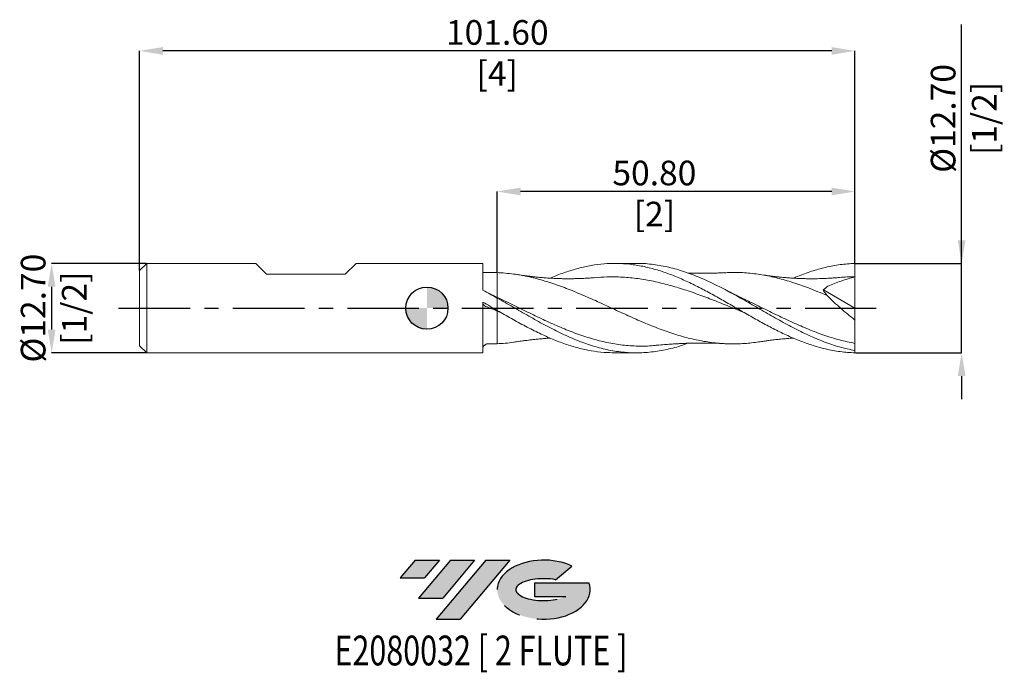
# Model space of a CAD drawing. Units: millimetres. Extents: x -58 to 82, y -52 to 41.
import ezdxf
from ezdxf.enums import TextEntityAlignment as Align

# ---------------------------------------------------------------- set-up
doc = ezdxf.new("R2010")
doc.units = ezdxf.units.MM
doc.header["$PDSIZE"] = -1
doc.linetypes.add('CENTERX2', pattern=[20.319999999999997, 12.7, -2.54, 2.54, -2.54])
for name, color, linetype in [('FORMAT', 2, 'Continuous'), ('중심선', 1, 'CENTERX2'), ('해칭선', 100, 'Continuous')]:
    doc.layers.add(name, color=color, linetype=linetype)
doc.layers.add('외형선', color=4, linetype='Continuous', lineweight=30)
doc.layers.add('치수문자_일반주서', color=7, linetype='Continuous', lineweight=15)
doc.styles.add('SLDTEXTSTYLE0', font='TXT', dxfattribs={"width": 0.75})
doc.dimstyles.new('SLDDIMSTYLE0', dxfattribs={"dimtxt": 3.5, "dimasz": 3.302, "dimexe": 0, "dimexo": 0.0625, "dimgap": 0.875, "dimtad": 1, "dimrnd": 1e-09, "dimzin": 4, "dimdsep": 46, "dimtxsty": 'SLDTEXTSTYLE0', "dimsah": 1, "dimcen": 0.09, "dimadec": 0, "dimazin": 1, "dimtfac": 1, "dimtmove": 0, "dimatfit": 0, "dimfxl": 1, "dimfrac": 2, "dimtolj": 1, "dimtzin": 12, "dimarcsym": 0})

# ---------------------------------------------------------------- blocks, each defined once
blk = doc.blocks.new('블럭10')
at = {"layer": '중심선'}
for p, q in [((2.268634060543552, 16.24717430164393), (0.1404042013395286, 13.71084872107135)), ((2.268634060543552, 16.24717430164393), (5.714909304380834, 16.24717430164393)), ((7.28139805157953, 16.24717430164393), (2.750260043222114, 10.84717430164391)), ((5.714909304380834, 16.24717430164393), (3.58671253028996, 13.71088815037384)), ((12.29416204261559, 16.24717430164393), (5.245725140726316, 7.84717430164391)), ((10.72767329541681, 16.24717430164393), (6.196535287059397, 10.84717430164391)), ((7.28139805157953, 16.24717430164393), (10.72767329541681, 16.24717430164393)), ((15.74043728645272, 16.24717430164393), (8.692000384563599, 7.84717430164391)), ((12.29416204261559, 16.24717430164393), (15.74043728645272, 16.24717430164393)), ((22.22332737316547, 13.45928029700563), (24.52862924686651, 15.39360700705356)), ((0.1404042013395286, 13.71084872107135), (3.58671253028996, 13.71088815037384)), ((19.22039502424796, 13.00717430171391), (19.22036997980202, 11.08717430171403)), ((19.22039502424796, 13.00717430171391), (26.96566020931264, 13.00717430171391)), ((2.750260043222114, 10.84717430164391), (6.196535287059397, 10.84717430164391)), ((19.22036997980202, 11.08717430171403), (23.66174974927406, 11.08717430171406)), ((5.245725140726316, 7.84717430164391), (8.692000384563599, 7.84717430164391))]:
    blk.add_line(p, q, dxfattribs=at)
for centre, major_axis, ratio, start_param, end_param in [((20.54032771741204, 12.0471743016438), (6.600054785286829, -1.261213355974178e-13), 0.636358354079598, 0.9219305317359503, 6.513795318482858), ((20.54032771746488, 12.04717430159265), (3.960054785062283, 1.540847449632565e-10), 0.3939339440162632, 1.131841032648279, 5.62031148352944)]:
    blk.add_ellipse(centre, major_axis=major_axis, ratio=ratio, start_param=start_param, end_param=end_param, dxfattribs=at)
at = {"layer": 'FORMAT', "color": 2, "style": 'SLDTEXTSTYLE0', "width": 0.75}
blk.add_attdef('AUTOATTR0', text='', height=4.233333333333333, dxfattribs=at).set_placement((4.408487351596664, -0.0412997538344756), align=Align.BOTTOM_LEFT)
blk = doc.blocks.new('_D')
at = {"layer": 'Defpoints', "color": 0}
for p in [(-39.80000000000001, 6.351074928723889), (-53.30000000000001, -6.348925071276152), (-39.80000000000001, -6.348925071276101)]:
    blk.add_point(p, dxfattribs=at)
at = {"layer": '치수문자_일반주서', "color": 0, "lineweight": -2}
for p, q in [((-39.86250000000001, 6.351074928723889), (-53.30000000000005, 6.351074928723839)), ((-53.30000000000004, 3.049074928723839), (-53.30000000000003, -3.046925071276151)), ((-39.86250000000001, -6.348925071276101), (-53.30000000000001, -6.348925071276151))]:
    blk.add_line(p, q, dxfattribs=at)
at = {"layer": '치수문자_일반주서', "color": 0}
for points in [[(-52.74966666666671, 3.049074928723841), (-53.85033333333337, 3.049074928723837), (-53.30000000000005, 6.351074928723839)], [(-53.85033333333336, -3.046925071276152), (-52.74966666666669, -3.046925071276149), (-53.30000000000001, -6.348925071276151)]]:
    blk.add_solid(points, dxfattribs=at)
at = {"layer": '치수문자_일반주서', "color": 0, "insert": (-57.67500000000003, 0.0010749287238778), "char_height": 3.5, "attachment_point": 2, "rotation": 90.00000000000018, "style": 'SLDTEXTSTYLE0'}
blk.add_mtext('\\A1;%%c12.70 [1/2]', dxfattribs=at)
blk = doc.blocks.new('_D_1')
at = {"layer": 'Defpoints', "color": 0}
for p in [(10, 16.579782838648), (60.80000000000001, 6.351074928723901), (10, 5.058860986248003)]:
    blk.add_point(p, dxfattribs=at)
at = {"layer": '치수문자_일반주서', "color": 0, "lineweight": -2}
for p, q in [((10, 5.121360986248003), (10, 16.579782838648)), ((57.49800000000001, 16.579782838648), (13.302, 16.579782838648)), ((60.80000000000001, 6.413574928723901), (60.80000000000001, 16.579782838648))]:
    blk.add_line(p, q, dxfattribs=at)
at = {"layer": '치수문자_일반주서', "color": 0}
for points in [[(13.302, 17.13011617198134), (13.302, 16.02944950531467), (10, 16.579782838648)], [(57.49800000000001, 16.02944950531467), (57.49800000000001, 17.13011617198134), (60.80000000000001, 16.579782838648)]]:
    blk.add_solid(points, dxfattribs=at)
at = {"layer": '치수문자_일반주서', "color": 0, "insert": (32.31367088450328, 20.954782838648), "char_height": 3.5, "attachment_point": 2, "style": 'SLDTEXTSTYLE0'}
blk.add_mtext('\\A1;50.80 [2]', dxfattribs=at)
blk = doc.blocks.new('_D_2')
at = {"layer": 'Defpoints', "color": 0}
for p in [(-40.79999999999998, 36.55237901373057), (60.80000000000001, 6.351074928723903), (-40.79999999999998, 5.351074928723886)]:
    blk.add_point(p, dxfattribs=at)
at = {"layer": '치수문자_일반주서', "color": 0, "lineweight": -2}
for p, q in [((-40.79999999999998, 5.413574928723886), (-40.79999999999998, 36.55237901373057)), ((57.49800000000001, 36.55237901373057), (-37.49799999999998, 36.55237901373057)), ((60.80000000000001, 6.413574928723903), (60.80000000000001, 36.55237901373057))]:
    blk.add_line(p, q, dxfattribs=at)
at = {"layer": '치수문자_일반주서', "color": 0}
for points in [[(-37.49799999999998, 37.10271234706391), (-37.49799999999998, 36.00204568039724), (-40.79999999999998, 36.55237901373057)], [(57.49800000000001, 36.00204568039724), (57.49800000000001, 37.10271234706391), (60.80000000000001, 36.55237901373057)]]:
    blk.add_solid(points, dxfattribs=at)
at = {"layer": '치수문자_일반주서', "color": 0, "insert": (9.999999999999863, 40.92737901373057), "char_height": 3.5, "attachment_point": 2, "style": 'SLDTEXTSTYLE0'}
blk.add_mtext('\\A1;101.60 [4]', dxfattribs=at)
blk = doc.blocks.new('_D_3')
at = {"layer": 'Defpoints', "color": 0}
for p in [(60.80000000000001, 6.351074928723901), (75.95554804759364, 6.351074928723958), (60.80000000000001, -6.348925071276098)]:
    blk.add_point(p, dxfattribs=at)
at = {"layer": '치수문자_일반주서', "color": 0, "lineweight": -2}
for p, q in [((75.95554804759364, 6.351074928723957), (75.95554804759352, 40.29882492872395)), ((75.95554804759362, 9.653074928723957), (75.95554804759361, 12.95507492872396)), ((60.86250000000001, 6.351074928723901), (75.95554804759364, 6.351074928723957)), ((75.95554804759368, -6.348925071276039), (75.95554804759364, 6.351074928723957)), ((60.86250000000001, -6.348925071276098), (75.95554804759368, -6.348925071276039)), ((75.9555480475937, -9.650925071276038), (75.95554804759371, -12.95292507127604))]:
    blk.add_line(p, q, dxfattribs=at)
at = {"layer": '치수문자_일반주서', "color": 0}
for points in [[(75.4052147142603, 9.653074928723955), (76.50588138092695, 9.653074928723958), (75.95554804759364, 6.351074928723957)], [(76.50588138092702, -9.650925071276037), (75.40521471426037, -9.65092507127604), (75.95554804759368, -6.348925071276039)]]:
    blk.add_solid(points, dxfattribs=at)
at = {"layer": '치수문자_일반주서', "color": 0, "insert": (71.58054804759357, 26.95507492872393), "char_height": 3.5, "attachment_point": 2, "rotation": 90.00000000000018, "style": 'SLDTEXTSTYLE0'}
blk.add_mtext('\\A1;%%c12.70 [1/2]', dxfattribs=at)
blk = doc.blocks.new('SW_DOWELSYMBOL_0')
at = {"linetype": 'Continuous', "lineweight": 0}
h = blk.add_hatch(color=0, dxfattribs=at)
edge = h.paths.add_edge_path(flags=0)
edge.add_arc((0, 0), 2.999999999999996, 0, 90)
edge.add_line((0, 2.999999999999996), (0, 0))
edge.add_line((0, 0), (2.999999999999996, 0))
h = blk.add_hatch(color=0, dxfattribs=at)
edge = h.paths.add_edge_path(flags=0)
edge.add_arc((0, 0), 2.999999999999996, 180, 270.0000000000007)
edge.add_line((0, -2.999999999999996), (0, 0))
edge.add_line((0, 0), (-2.999999999999996, 0))
at = {"layer": '해칭선', "color": 0}
blk.add_circle((0, 0), 2.999999999999996, dxfattribs=at)

msp = doc.modelspace()

# ---------------------------------------------------------------- hatches: boundary and pattern name
at = {"layer": '중심선'}
for points in [[(1.774636372255658, -35.7989250712761), (-1.671638871581623, -35.7989250712761), (-3.799868730785646, -38.3352506518487), (-0.3535604018352148, -38.33521122254621)], [(6.787400363291638, -35.79892507127608), (3.341125119454356, -35.7989250712761), (-1.190012888903061, -41.19892507127612), (2.256262354934222, -41.19892507127612)], [(11.80016435432751, -35.7989250712761), (8.353889110490389, -35.7989250712761), (1.305452208601141, -44.19892507127612), (4.751727452438423, -44.19892507127612)]]:
    msp.add_hatch(color=256, dxfattribs=at).paths.add_polyline_path(points, flags=0)
h = msp.add_hatch(color=256, dxfattribs=at)
edge = h.paths.add_edge_path(flags=0)
edge.add_ellipse((16.6000547853397, -39.99892507132738), major_axis=(3.960054785062283, 1.540882976769353e-10), ratio=0.3939339440162628, start_angle=39.99803423149251, end_angle=342.90460819391564, ccw=False)
edge.add_line((18.28305444104027, -38.58681907591441), (20.58835631474136, -36.65249236586649))
edge.add_ellipse((16.60005478528686, -39.99892507127625), major_axis=(6.600054785286829, -1.27897692436818e-13), ratio=0.636358354079598, start_angle=39.99873849337385, end_angle=368.4976242363724)
edge.add_line((23.02538727718747, -39.03892507120613), (15.28012209212278, -39.03892507120613))
edge.add_line((15.28012209212278, -39.03892507120613), (15.28009704767685, -40.95892507120602))
edge.add_line((15.28009704767685, -40.95892507120602), (19.72147681714888, -40.95892507120599))

# ---------------------------------------------------------------- linework, layer by layer
at = {"color": 1, "linetype": 'Continuous', "lineweight": 15}
for p, q in [((29.77793686780371, 6.351074928723899), (26.69924227173864, 6.351074928723899)), ((60.8, 0.0010749287239004), (60.8, 4.446074928723898)), ((40.84197470213694, 1.785877494239072), (40.76767261279656, 1.826741078179152)), ((56.35275512375334, 2.614026470018502), (60.8, 0.0010749287239004)), ((60.8, 0.0010749287239004), (60.8, -1.695917778564344)), ((10.4710546204084, -0.600491206167432), (10, -0.4141586203824704)), ((60.79999999999971, -6.024699590898677), (60.8, -5.008898950014278)), ((26.69924227173863, -6.348925071276111), (29.77793686780369, -6.348925071276111)), ((60.80000000000001, -6.348925071276098), (60.79999999999966, -6.024699590898657))]:
    msp.add_line(p, q, dxfattribs=at)
for points, knots in [([(17.52133686428386, 4.257704496172686), (17.62539031637692, 4.304755121755435), (18.34299798143624, 4.629241132405213), (19.66968825261709, 5.115181278256943), (21.50610232162948, 5.684049125128648), (23.3374376018949, 6.084213488398042), (25.17252601361975, 6.319302198592069), (27.00323079114592, 6.37808210816047), (28.83404154285253, 6.260420537333577), (30.66103571337138, 5.971085592048443), (32.49161253428586, 5.516386687829979), (34.3218375734232, 4.908829305409109), (36.15624337629812, 4.163724565464819), (37.98663205846589, 3.305302295047986), (39.8217360691452, 2.354200291664383), (41.65210828225777, 1.339315569426382), (43.48229529179878, 0.2871639257830806), (45.3082666704323, -0.7704257569522306), (47.13871344166041, -1.808712264273967), (48.96957222462871, -2.796383766731363), (50.80410915101241, -3.709684771391591), (52.69135356064166, -4.543375241012034), (54.63603986402714, -5.264016922021053), (56.65895392437851, -5.833970781090636), (58.71364592682416, -6.22785908633577), (60.10248429377138, -6.30487731536184), (60.80000000000001, -6.348925071276098)], [0, 0, 0, 0, 0.0072137383838166, 0.0497497570126708, 0.091969658139036, 0.1344826732688283, 0.1766907055161209, 0.2191917809453019, 0.261399769749953, 0.3036078071639495, 0.3458045616248569, 0.3882945518744811, 0.4304912075279979, 0.4729802035463311, 0.515176912103162, 0.5576664813820014, 0.5998631550858726, 0.6420598080273497, 0.6842564443721119, 0.7267452910272951, 0.7689420133619175, 0.8114318443775772, 0.8575871340189302, 0.903742427892865, 0.9516566002307835, 1, 1, 1, 1]), ([(60.80000000000001, -6.024699590898672), (60.06609321874545, -5.867751533850983), (58.59831738252363, -5.55386348762967), (56.39673580691479, -4.79677075938945), (54.19527514873755, -3.865410333132641), (51.99392454724415, -2.775072729449041), (49.79267023861614, -1.575160912816043), (47.59149918271547, -0.3120037637691664), (45.39039809801781, 0.9635393168975314), (43.18935372928428, 2.200710274719699), (40.98835277602318, 3.349921804909331), (38.78738194528134, 4.365957420524674), (36.58642784644749, 5.205845143456324), (34.38547739377952, 5.845071653489647), (32.18451633609708, 6.224491898642158), (30.64866935579993, 6.384967016363948), (29.84647199383474, 6.343845335508992), (29.77793686780371, 6.340332135748403)], [0, 0, 0, 0, 0.0709696638677264, 0.1419356795583357, 0.2128983982503388, 0.2838581724789243, 0.3548153559925646, 0.4257703036085578, 0.4967233710676216, 0.5676749148876802, 0.6386252922169593, 0.7095748606865262, 0.7805239782624007, 0.8514730030973744, 0.9224222933826565, 0.9933722071994934, 1, 1, 1, 1]), ([(52.08386433818356, 4.257358603382286), (52.26875209851693, 4.33987486216769), (53.11939741022645, 4.719521781731516), (54.63609675561429, 5.259375072658839), (56.31290784087805, 5.741577899489464), (57.6706845897471, 6.026031736526292), (58.70958793158383, 6.190945958613378), (59.75356861926728, 6.304198646832806), (60.45092676423778, 6.331861128907334), (60.80000000000001, 6.351074928723903)], [0, 0, 0, 0, 0.0636394260391681, 0.2927969883052186, 0.521954571585721, 0.6408006515697899, 0.7599108800509213, 0.8798197359902377, 1, 1, 1, 1]), ([(60.8, 4.446074928723894), (60.8, 4.715519759450338), (60.80000000000001, 5.028639606030089), (60.79999999999998, 5.685564200825331), (60.8, 6.027691246063249), (60.80000000000001, 6.351074928723903)], [0, 0, 0, 0, 0.5, 0.5, 1, 1, 1, 1]), ([(47.35111578109911, -4.764824800864458), (46.69754218118429, -4.856983104481029), (45.31028614064897, -5.052595600754187), (43.18936899517634, -5.107619660636511), (40.9883693243638, -4.97853311760557), (38.78739995775092, -4.645911424035758), (36.58644732030318, -4.129063090013746), (34.38549814670672, -3.447004239281649), (32.18453908543684, -2.627393137420968), (29.98355681112975, -1.702828587257848), (27.78253800567694, -0.710248217215644), (25.58146935610838, 0.3107429165922072), (23.38033761654387, 1.31936084308972), (21.17912939698688, 2.275439179577874), (18.97783198060758, 3.140447043515904), (16.77643029988262, 3.881197559034794), (14.54631111006972, 4.470635276419953), (12.28747428176876, 4.896802082328097), (10.76249174611858, 5.004841329017843), (10, 5.058860986248003)], [0, 0, 0, 0, 0.0524945005367067, 0.111423278072922, 0.1703510292622918, 0.2292780687841335, 0.2882047116169439, 0.3471312729060319, 0.4060580678310006, 0.464985411473199, 0.5239136186832609, 0.5828430039488506, 0.6417738812627339, 0.7007065639912875, 0.7596413647435694, 0.8185785952410639, 0.8775185661882138, 0.9387592446791927, 1, 1, 1, 1]), ([(23.88779883533554, 4.34418020648392), (23.62417748961616, 4.322760540599456), (23.15676488224409, 4.284782501102028), (22.53595115795669, 4.247055660956121), (22.08588570354651, 4.224660818600277), (21.75071593182627, 4.210900383058112), (21.46834003685828, 4.201010486622678), (21.17005180025507, 4.192570589049516), (20.84763506259243, 4.185763829039698), (20.50075730224467, 4.181125133021213), (20.02268259626733, 4.178689283235105), (19.45871657421615, 4.182856942029439), (18.857989567956, 4.196665279535421), (18.34135412080562, 4.214915633053124), (17.825373337399, 4.23874970247167), (17.24645680707751, 4.27246313014084), (16.61078684046249, 4.318668976049647), (15.97148693980102, 4.374272596851959), (15.39163257837633, 4.432384376758663), (14.94573082029876, 4.482268523072402), (14.55470978042652, 4.52916935238507), (14.12673810134788, 4.583433368804613), (13.52198415050816, 4.665564981413423), (13.05652018902317, 4.736878857650248), (12.79353673559113, 4.777170633173645)], [0, 0, 0, 0, 0.0707977095536129, 0.1255275513753343, 0.167362698883972, 0.1923839911069493, 0.2173194378878103, 0.2442772115508115, 0.2732870195265966, 0.304462792249908, 0.3377945876692106, 0.4019501962832895, 0.455701474507523, 0.5004709677145184, 0.5436949382466444, 0.595200099732159, 0.6570370984983355, 0.7156842423620774, 0.7680286088221184, 0.8136551300114665, 0.8368861641413509, 0.8748614417371376, 0.9292977052305353, 0.9999999999999999, 0.9999999999999999, 0.9999999999999999, 0.9999999999999999]), ([(45.02205914813676, -0.6017917188782745), (44.41115909924058, -0.3560099352979767), (43.06659224656693, 0.1849460521670508), (40.98837290125776, 1.023621632755391), (38.78740356997584, 1.868806072934325), (36.58645116002278, 2.639998364205648), (34.38550216571133, 3.305794883587889), (32.18454328145319, 3.839317864857476), (29.98356123821742, 4.221095386007032), (27.78254244633015, 4.428884391453296), (25.74917978520447, 4.476630052252237), (24.44948533991853, 4.373316945456214), (23.88348146245596, 4.328325125070011)], [0, 0, 0, 0, 0.0866991351753393, 0.1908213684429425, 0.2949423105899186, 0.3990625330645872, 0.5031826076199079, 0.607303106071461, 0.711424600055378, 0.8155476607864269, 0.9196728588164789, 0.9999999999999999, 0.9999999999999999, 0.9999999999999999, 0.9999999999999999]), ([(42.25013530196622, 5.047043155357986), (42.02878871694355, 5.034051193377956), (41.62399612795004, 5.010291848161667), (40.9199959523547, 4.978476835490855), (40.26234184360079, 4.971812007394398), (39.63095309500194, 4.962233913347283), (39.02896688114031, 4.959141294286035), (38.4098247792955, 4.961905121657082), (37.77454617462783, 4.972104658459075), (37.31772048851298, 4.983261317794547), (37.09254452784103, 4.991012853103612), (37.06125120483178, 4.992090105300163)], [0, 0, 0, 0, 0.1476838041960964, 0.2700801073882452, 0.3990884908267885, 0.5153208285740729, 0.6217843225370445, 0.7380044521212841, 0.8685697744603514, 0.9817347798196652, 0.9999999999999999, 0.9999999999999999, 0.9999999999999999, 0.9999999999999999]), ([(56.87110935619778, 1.777092003211654), (56.42590472995896, 1.967532330423363), (55.53421278993304, 2.348961666109301), (53.9081126181309, 2.9914633805755), (51.99395307074431, 3.672190315195637), (49.79267596080821, 4.305765424945677), (47.5915127867937, 4.771164089480778), (45.3904115908886, 5.0340881365452), (43.6091313588817, 5.120277919405418), (42.56155026460087, 5.044866536868752), (42.2476470463557, 5.022269836909376)], [0, 0, 0, 0, 0.0913738622896005, 0.1830109835583066, 0.333539709006794, 0.4840626125366172, 0.6345804914522624, 0.7850941451648625, 0.9356043748586426, 1, 1, 1, 1]), ([(58.44057835560291, 4.344171716275127), (58.1974732154759, 4.324326372596559), (57.76976440852491, 4.289411321998049), (57.21669111691286, 4.254659341586859), (56.79062829980899, 4.231949304430855), (56.40563638359487, 4.214643739280731), (55.97928573703808, 4.199168321256662), (55.50952007462814, 4.187280142652351), (54.94622724427941, 4.179408893625031), (54.35286210789144, 4.179208902139853), (53.71914439697254, 4.188648237337598), (53.12327440179922, 4.205739037764217), (52.50520829571062, 4.231826148554417), (51.84652056057151, 4.269078013780139), (51.18392398214624, 4.317011468217506), (50.63854297093441, 4.364255302161724), (50.23310307957435, 4.403420025514776), (49.92110631224676, 4.435598951730848), (49.54959164018179, 4.476272901383546), (49.02495568687959, 4.53860694366323), (48.26885646458393, 4.636917818997955), (47.68120414373313, 4.726266577642133), (47.34668360371228, 4.777128275845875)], [0, 0, 0, 0, 0.065999587355157, 0.116116856896499, 0.1500521954863797, 0.1807480717452728, 0.2193970946695201, 0.2651396234000014, 0.3077710016335825, 0.3717586113783316, 0.4256179952666221, 0.4792292629576237, 0.5328162239056273, 0.5928397072290703, 0.6565782697971632, 0.710427277381025, 0.740365601851828, 0.7679578609371701, 0.7958339015085653, 0.8419139768554486, 0.9100096775666652, 1, 1, 1, 1]), ([(60.8, 4.446074928723899), (60.14677884300198, 4.26891198533295), (59.49755500543647, 4.070012801638525), (58.20780659456467, 3.624910409240848), (57.5672486386167, 3.379220870975143), (56.93479688431502, 3.102417496630787)], [0, 0, 0, 0, 0.5, 0.5, 1, 1, 1, 1]), ([(60.8, 4.446074928723894), (60.06609356825275, 4.443524907105722), (59.27894910151441, 4.440789905312607), (58.49181143586605, 4.34477446292383), (58.43857386086253, 4.338280517152022)], [0, 0, 0, 0, 0.9323656110908264, 1, 1, 1, 1]), ([(32.70412148262932, -5.263601864692157), (32.53092186899062, -5.286714032698304), (31.6240632086233, -5.407727407242875), (29.98353228897512, -5.417137147044914), (27.78251196776784, -5.277512056374527), (25.5814416153684, -4.910002908297789), (23.38030823279366, -4.351041390118008), (21.1790983516242, -3.61707387504056), (18.97779932560111, -2.739070467365031), (16.7763958870927, -1.75123228309335), (14.54628256928093, -0.680965600428102), (12.28745577358392, 0.4369777578044492), (10.76248557304485, 1.167363700838458), (9.99999999999997, 1.532556898791671)], [0, 0, 0, 0, 0.0228861257679626, 0.1198298363310716, 0.2167749478058195, 0.3137219704048465, 0.4106714135408007, 0.5076237856137762, 0.6045795937996499, 0.701539343839511, 0.7985035398303608, 0.8992517074467076, 1, 1, 1, 1]), ([(37.06125120483179, -4.989940247852373), (36.90297646920015, -5.051179383019386), (36.01105242346605, -5.396279673204339), (34.38547735230759, -5.828147262894022), (32.18451675592941, -6.241716118081961), (29.98353313228757, -6.389592073532043), (27.78251272365956, -6.28677573445581), (25.58144332430437, -5.931763352164529), (23.38030770193427, -5.340224815013189), (21.16763711123794, -4.531156600447547), (18.94337893152634, -3.533531424232889), (16.70760744109983, -2.384890043475416), (14.47178485330855, -1.139124491616839), (12.23591308738014, 0.1578373091650117), (10.74530943064805, 1.007639886797817), (10, 1.432545509723305)], [0, 0, 0, 0, 0.0175466629790493, 0.0988805356139179, 0.1802147125532024, 0.2615496042906985, 0.3428856210241509, 0.4242231724855247, 0.5055626677716889, 0.5869045151756621, 0.6695207126441372, 0.7521382417694302, 0.8347572207766036, 0.9173777676275835, 1, 1, 1, 1]), ([(44.34938473344398, 1.628214897089771), (44.07797019058285, 1.757315458189176), (43.49099717473084, 2.03651400406619), (42.90281487538634, 2.344026116414357), (42.58660628792343, 2.509345560371982)], [0, 0, 0, 0, 0.462396968056822, 1, 1, 1, 1]), ([(60.8, -5.008898950014278), (60.06609358198581, -4.855535775688681), (58.59832015733505, -4.548817662765948), (56.39673802715437, -3.853491109955896), (54.19527720410565, -3.018577529554232), (51.99392635503, -2.059525647600601), (49.79267173342606, -1.018315713250121), (47.59150070302975, 0.060349847847214), (45.76468388683057, 0.9644090487843308), (44.67159138617686, 1.470365166938821), (44.3121953632991, 1.636717617903992)], [0, 0, 0, 0, 0.1335331507287146, 0.2670591306175272, 0.4005786298403529, 0.5340923412686019, 0.6676009601861126, 0.8011051840019444, 0.934605711961288, 1, 1, 1, 1]), ([(60.8, -1.695917778564344), (60.11989727265293, -1.161243275850353), (59.45115445793657, -0.604648568869871), (58.46552321729129, 0.2639788324061199), (58.13994021316178, 0.5592343791685573), (57.49542402705683, 1.162577037925875), (57.17824347731785, 1.46910733316493), (56.87110935627955, 1.777092003176306)], [0, 0, 0, 0, 0.4999999999999984, 0.4999999999999984, 0.7499999999999992, 0.7499999999999992, 1, 1, 1, 1]), ([(10, -0.331736501603708), (10.66548565552336, -0.7142603007839565), (12.00198979993388, -1.482488193747339), (14.00378886546293, -2.581679159555479), (15.94958028697993, -3.567735131968793), (17.8376958380892, -4.417703915086529), (19.66968827267817, -5.119299965358999), (21.50610195224969, -5.680980984269491), (23.33743906757598, -6.07941826541136), (25.06977804980295, -6.314626893667262), (26.18892686265885, -6.329681398412792), (26.69924227173863, -6.336546031301161)], [0, 0, 0, 0, 0.1195399862053225, 0.2400738252735845, 0.3596134065176944, 0.4690907835595557, 0.5793285109342994, 0.6887469779226434, 0.7989250886821043, 0.9083127958979635, 1, 1, 1, 1]), ([(60.8, -5.008898950014276), (60.8, -4.624845391450267), (60.80000000000001, -4.139578994082179), (60.80000000000001, -3.011381321882921), (60.80000000000001, -2.369427334651919), (60.80000000000001, -1.695917778564549)], [0, 0, 0, 0, 0.5000000000000001, 0.5000000000000001, 1, 1, 1, 1]), ([(12.80388289898601, -4.755810516670599), (12.63174751984317, -4.788566878252878), (11.69712002792805, -4.966421054555034), (10.76249230292838, -5.016145060690799), (10, -5.056711128800215)], [0, 0, 0, 0, 0.184175386056887, 1, 1, 1, 1]), ([(12.79353673559113, -4.775020775725857), (13.05651876889406, -4.734729385633819), (13.52198021684097, -4.663416191585956), (14.13954985301779, -4.579542126026124), (14.58639312266053, -4.523041192505264), (14.92093773400736, -4.483244815016587), (15.20544211212963, -4.451080228220568), (15.50749197625316, -4.418807758773559), (15.83352085286874, -4.386185593477703), (16.18171635735476, -4.353811253525546), (16.65663627094581, -4.313592233862448), (17.10538577848945, -4.279354733388456), (17.4311544089214, -4.260784696863443), (17.52151372370907, -4.255633876252641)], [0, 0, 0, 0, 0.1659094984333128, 0.2936492443951889, 0.3908639549518952, 0.4492829631310676, 0.5083500462657426, 0.572406853782447, 0.6413950038723014, 0.7150603411574631, 0.7932633248869552, 0.9426568964607652, 1, 1, 1, 1]), ([(32.6999018224877, -5.282990974186333), (33.04359775203066, -5.249685729690959), (33.68023599723304, -5.187993429640248), (34.58264338907264, -5.117968574065714), (35.3611282289324, -5.067800166086732), (36.03055269914272, -5.029995197193469), (36.6235159266438, -5.003857489339797), (37.17280586877909, -4.985607754207467), (37.79862634123928, -4.968994056177649), (38.47574919541844, -4.958998232492204), (39.15855225171052, -4.956857285174525), (39.71676254919876, -4.961466582271424), (40.17514446488366, -4.967971740175491), (40.5423752828996, -4.972776184700694), (41.02009096350902, -4.98057109518603), (41.62339681124291, -5.008218901749106), (42.02857685237417, -5.031928524765661), (42.25013530196622, -5.044893297910197)], [0, 0, 0, 0, 0.1090947081739393, 0.2020793893750246, 0.2795225901175146, 0.3469191412891956, 0.4069739366759088, 0.4624719668592785, 0.5244219315234754, 0.6034733944420543, 0.6722650484953636, 0.7382990465583277, 0.7740332860333123, 0.8120898246345071, 0.85214993755287, 0.9191533953241713, 1, 1, 1, 1]), ([(47.34668360371228, -4.774978418398086), (47.57922658170348, -4.739237389577418), (47.9926989018868, -4.675688164226145), (48.53578683925355, -4.600576395002979), (48.96813601135473, -4.544407447981844), (49.36576326912792, -4.495641914523961), (49.80132858352117, -4.445852556459921), (50.27230877149044, -4.396906612531057), (50.82168362356992, -4.345354936970494), (51.39582057093736, -4.299340085971432), (51.8376684132419, -4.267666374776105), (52.05678346092056, -4.255989628474569), (52.08252111836227, -4.25461805632776)], [0, 0, 0, 0, 0.1481432782749703, 0.2634056960869755, 0.3453252281470422, 0.4204914117605162, 0.5129072216033164, 0.6203673664959296, 0.7186336284299706, 0.8609676889920295, 0.9836690084411763, 1, 1, 1, 1])]:
    msp.add_open_spline(points, degree=3, knots=knots, dxfattribs=at)
for points in [[(56.93479688430327, 3.102417496625335), (56.72520081076365, 2.92654550862204), (56.5037078459838, 2.740690843567299), (56.27247056944506, 2.546659730109196)], [(56.87110935627962, 1.777092003176266), (56.64595661831267, 2.043794274149769), (56.44437534697937, 2.30112585499942), (56.2724705694512, 2.546659730100332)]]:
    msp.add_open_spline(points, degree=3, dxfattribs=at)
at = {"layer": '외형선', "linetype": 'Continuous', "lineweight": 15}
for p, q in [((-39.8, 6.351074928723889), (-40.79999999999998, 5.351074928723886)), ((-39.8, 6.351074928723889), (-39.8, -6.348925071276108)), ((-39.8, 6.351074928723889), (-24.29012499999997, 6.351074928723889)), ((-22.76612499999997, 4.827074928723889), (-24.29012499999997, 6.351074928723889)), ((-11.59012499999998, 4.827074928723889), (-10.06612499999998, 6.351074928723889)), ((7.969936745991708, 6.351074928723894), (-10.06612499999998, 6.351074928723893)), ((7.969936745991639, 2.543492115046002), (7.969936745991708, 6.351074928723894)), ((-40.79999999999998, 5.351074928723886), (-40.79999999999998, -5.348925071276105)), ((-22.76612499999997, 4.827074928723889), (-11.5901250000001, 4.827074928723889)), ((9.99999999999997, 1.532556898791671), (9.638890556514994, 1.696832090301345)), ((10, 1.432545509723304), (10, -0.3317365016037426)), ((7.969936745991708, -6.348925071276105), (7.969936745991605, 0.8372516802077843)), ((-40.79999999999998, -5.348925071276105), (-39.8, -6.348925071276105)), ((-39.8, -6.348925071276108), (7.969936745991708, -6.348925071276105))]:
    msp.add_line(p, q, dxfattribs=at)
for points in [[(9.999999999999993, 5.058860986248002), (9.326303149130627, 5.088003281377687), (8.643852541428314, 5.088416038889334), (7.96991257966214, 5.060078549780386)], [(10, 1.432545509723305), (9.326289161938245, 1.812469626883961), (8.643824204496045, 2.185852079516349), (7.969870602953648, 2.543242734644347)], [(10, 1.532556898791657), (10, 1.526292276297159), (10, 1.492861017238989), (10, 1.432545509726361)], [(10, 1.532556898791657), (10, 1.526292276297159), (10, 1.492861017238989), (10, 1.432545509726362)], [(7.969936745991605, 0.8372538810475906), (8.643868855218605, 0.4506539912869949), (9.326311201666714, 0.0576766303850363), (9.999999999999973, -0.3317365016037293)], [(9.999999999999993, -0.4141586203824686), (9.452669875610038, -0.1933618522751468), (8.89955980460253, 0.0297665863836743), (8.3499329780214, 0.2514898600833604)], [(9.999999999999993, -5.056711128800214), (9.50138325475486, -5.078279934306408), (8.997970246262934, -5.084172001982292), (8.496762664188832, -5.074224085962229)]]:
    msp.add_open_spline(points, degree=3, dxfattribs=at)
for points, knots in [([(10, 5.058860986248003), (10, 4.957066850839757), (10, 4.801916756852126), (10, 4.384541368183117), (10, 4.122313127959014), (10, 3.506004120016823), (10, 3.152101323631486), (10, 2.380936255071075), (10, 1.963949626129483), (10, 1.532556898791656)], [0, 0, 0, 0, 0.25, 0.25, 0.4999999999999999, 0.4999999999999999, 0.75, 0.75, 1, 1, 1, 1]), ([(10, 5.058860986248003), (10, 4.957066850839757), (10, 4.801916756852126), (10, 4.384541368183117), (10, 4.122313127959014), (10, 3.506004120016823), (10, 3.152101323631486), (10, 2.380936255071075), (10, 1.963949626129483), (10, 1.532556898791656)], [0, 0, 0, 0, 0.25, 0.25, 0.4999999999999999, 0.4999999999999999, 0.75, 0.75, 1, 1, 1, 1]), ([(9.659379575978399, 1.692285853284965), (9.455066151513309, 1.790361523554487), (8.987030118494914, 2.015030792197727), (8.5150477733664, 2.257753491437916), (8.249101550282532, 2.394519592513315)], [0, 0, 0, 0, 0.4365335359917862, 1, 1, 1, 1]), ([(7.96993674599166, 0.6484147337465276), (7.969936745991479, 0.5973681724022575), (8.011726399473797, 0.5243565310499609), (8.109024566807241, 0.4136936272429705), (8.147626228867756, 0.3766451543094585), (8.238986185274486, 0.307164240352339), (8.291848864941306, 0.2749213941337834), (8.34993297802139, 0.251489860083365)], [0, 0, 0, 0, 0.5000000000000002, 0.5000000000000002, 0.7500000000000001, 0.7500000000000001, 1, 1, 1, 1]), ([(10, -0.189548300730292), (10, -0.1905977281839007), (10, -0.1930969345402139), (10, -0.2633168948765179), (10.00000000000001, -0.3455424048160752), (10, -0.3912517533142103), (9.999999999999996, -0.4141586203821994)], [0, 0, 0, 0, 0.287890420396779, 0.6856096303781184, 0.8424458313012656, 1, 1, 1, 1]), ([(10, -0.3317365016037057), (9.999999999999996, -0.3369736090055294), (9.999999999999991, -0.3603037506721692), (9.999999999999993, -0.3906356050392151), (9.999999999999996, -0.4141586203821998)], [0, 0, 0, 0, 0.2244781654846225, 0.9999999999999999, 0.9999999999999999, 0.9999999999999999, 0.9999999999999999]), ([(10, -0.4141586203824704), (10, -0.9501844461432875), (10, -1.482514727303804), (10, -2.484769014400475), (10, -2.954084433301946), (10, -3.77919986399023), (10, -4.134560219778963), (10, -4.702608896798836), (10, -4.915298496203297), (10, -5.056711128800215)], [0, 0, 0, 0, 0.2499999999999998, 0.2499999999999998, 0.4999999999999999, 0.4999999999999999, 0.75, 0.75, 1, 1, 1, 1]), ([(10, -0.4141586203824704), (10, -0.9501844461432869), (10, -1.482514727303805), (10, -2.484769014400474), (10, -2.954084433301946), (10, -3.779199863990229), (10, -4.13456021977896), (10, -4.702608896798836), (10, -4.915298496203297), (10, -5.056711128800215)], [0, 0, 0, 0, 0.25, 0.25, 0.5, 0.5, 0.75, 0.75, 1, 1, 1, 1]), ([(8.252490142480017, -5.240150517678284), (8.223588653250811, -5.262825893858126), (8.193094175766033, -5.287916766194142), (8.12533566765383, -5.348983414349541), (8.086444300688648, -5.386821275219207), (8.018662863350281, -5.464570163425512), (7.995797533113537, -5.498156138211191), (7.973101224579104, -5.540615375100701), (7.969936745991697, -5.553370752286888), (7.969936745991697, -5.562194388400218)], [0, 0, 0, 0, 0.2500000000000002, 0.2500000000000002, 0.5000000000000003, 0.5000000000000003, 0.7500000000000001, 0.7500000000000001, 1, 1, 1, 1]), ([(8.252483503004122, -5.240149820594573), (8.274327539435832, -5.223182500392138), (8.30772615425796, -5.197240179989207), (8.35175931071035, -5.164497719313959), (8.383587496141045, -5.141446970140871), (8.412092952394808, -5.121504056732895), (8.437486450466938, -5.104687897423993), (8.45825226713602, -5.091550486583801), (8.474851357865575, -5.082588763907461), (8.486341365811219, -5.076267705652787), (8.494143747035356, -5.074730204284177), (8.496774393511707, -5.074211821185282)], [0, 0, 0, 0, 0.2898747919845986, 0.4432063897349034, 0.5743108280889132, 0.6995170226353699, 0.8025682350406668, 0.883575072031759, 0.9427575044457275, 0.9807001523122655, 1, 1, 1, 1])]:
    msp.add_open_spline(points, degree=3, knots=knots, dxfattribs=at)
at = {"layer": '중심선', "ltscale": 0.8}
msp.add_line((-43.79999999999998, 0.0010749287238888), (63.8, 0.001074928723902), dxfattribs=at)
at = {"layer": '해칭선'}
msp.add_circle((0, 0), 2.999999999999995, dxfattribs=at)

# ---------------------------------------------------------------- block references
at = {"color": 7, "linetype": 'Continuous'}
ref = msp.add_blockref('블럭10', (-3.940272932125199, -52.04609937292004), dxfattribs=at)
ref.add_attrib('AUTOATTR0', 'E2080032 [ 2 FLUTE ]', dxfattribs={"layer": 'FORMAT', "color": 2, "height": 4.233333333333333, "style": 'SLDTEXTSTYLE0', "width": 0.75}).set_placement((-13.12156822086648, -52.08739912675452), align=Align.BOTTOM_LEFT)
at = {"layer": '해칭선'}
msp.add_blockref('SW_DOWELSYMBOL_0', (0, 0), dxfattribs=at)

# ---------------------------------------------------------------- dimensions: what is measured, and where the dimension line sits
at = {"layer": '치수문자_일반주서'}
for base, p1, p2, angle, picture, middle in [((-40.79999999999998, 36.55237901373057), (60.80000000000001, 6.351074928723903), (-40.79999999999998, 5.351074928723886), 8e-15, '_D_2', (9.999999999999863, 36.55237901373057)), ((10, 16.579782838648), (60.80000000000001, 6.351074928723901), (10, 5.058860986248003), 4e-15, '_D_1', (32.31367088450328, 16.579782838648))]:
    dim = msp.add_linear_dim(base=base, p1=p1, p2=p2, angle=angle, dimstyle='SLDDIMSTYLE0', dxfattribs=at)
    dim.commit()
    dim.dimension.update_dxf_attribs({"geometry": picture, "text_midpoint": middle, "dimtype": 160})
for base, p1, p2, picture, middle in [((75.95554804759364, 6.351074928723957), (60.80000000000001, -6.348925071276098), (60.80000000000001, 6.351074928723901), '_D_3', (75.95554804759357, 26.95507492872395)), ((-53.30000000000001, -6.348925071276151), (-39.80000000000001, 6.351074928723889), (-39.80000000000001, -6.348925071276101), '_D', (-53.30000000000003, 0.0010749287238923))]:
    dim = msp.add_linear_dim(base=base, p1=p1, p2=p2, angle=90.0000000000002, text='%%c<>', dimstyle='SLDDIMSTYLE0', dxfattribs=at)
    dim.commit()
    dim.dimension.update_dxf_attribs({"geometry": picture, "text_midpoint": middle, "dimtype": 160})

doc.saveas('drawing.dxf')
